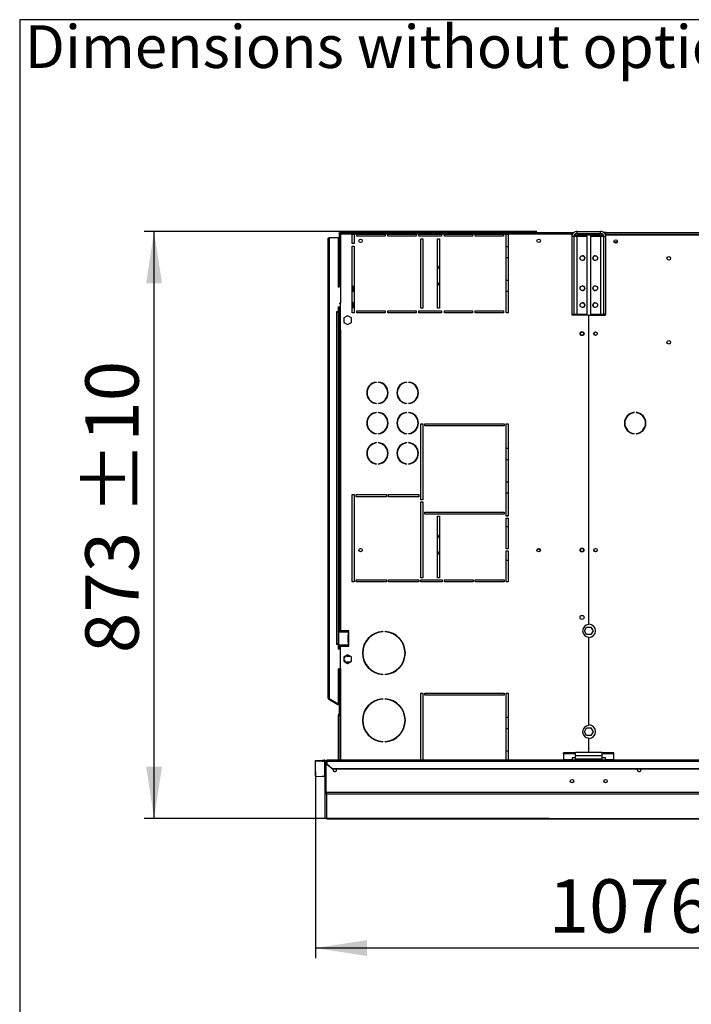
# Model space of a CAD drawing. Units: millimetres. Extents: x 5 to 414, y 3 to 291.
# Drawn here: x 5 to 72, y 193 to 291 of the extents above; entities that cross this region are included whole.
import ezdxf

# ---------------------------------------------------------------- set-up
doc = ezdxf.new("R2010")
doc.units = ezdxf.units.MM
doc.layers.add('GEOMETRY', color=7, linetype='Continuous')
doc.layers.add('TITLE', color=7, linetype='Continuous')
doc.styles.add('SLDTEXTSTYLE0', font='TXT', dxfattribs={"width": 0.605})
doc.dimstyles.new('SLDDIMSTYLE0', dxfattribs={"dimtxt": 5.136637, "dimasz": 3.5, "dimexe": 0, "dimexo": 0.0625, "dimgap": 1.284159, "dimtad": 1, "dimdec": 0, "dimlfac": 15, "dimrnd": 1e-09, "dimzin": 12, "dimdsep": 46, "dimtxsty": 'SLDTEXTSTYLE0', "dimsah": 1, "dimcen": 0.09, "dimadec": 0, "dimazin": 3, "dimtol": 1, "dimtp": 5, "dimtm": 5, "dimtfac": 1, "dimtdec": 0, "dimtofl": 0, "dimtmove": 0, "dimatfit": 3, "dimfxl": 0, "dimfrac": 2, "dimtolj": 1, "dimarcsym": 0})
doc.dimstyles.new('SLDDIMSTYLE1', dxfattribs={"dimtxt": 5.136637, "dimasz": 3.5, "dimexe": 0, "dimexo": 0.0625, "dimgap": 1.284159, "dimtad": 1, "dimdec": 0, "dimlfac": 15, "dimrnd": 1e-09, "dimzin": 12, "dimdsep": 46, "dimtxsty": 'SLDTEXTSTYLE0', "dimsah": 1, "dimcen": 0.09, "dimadec": 0, "dimazin": 3, "dimtol": 1, "dimtp": 10, "dimtm": 10, "dimtfac": 1, "dimtdec": 0, "dimtofl": 0, "dimtmove": 0, "dimatfit": 3, "dimfxl": 0, "dimfrac": 2, "dimtolj": 1, "dimarcsym": 0})

# ---------------------------------------------------------------- blocks, each defined once
blk = doc.blocks.new('SW_NOTE_0_4')
at = {"layer": 'GEOMETRY', "color": 0, "insert": (0, 5.457), "char_height": 4.23333, "attachment_point": 1, "style": 'SLDTEXTSTYLE0'}
blk.add_mtext('Dimensions without options', dxfattribs=at)
blk = doc.blocks.new('Block3')
at = {"layer": 'GEOMETRY', "color": 7}
blk.add_blockref('SW_NOTE_0_4', (-267.179, 279.073), dxfattribs=at)
blk = doc.blocks.new('_D')
at = {"layer": 'GEOMETRY'}
for p, q in [((34.609, 216.347), (34.609, 197.849)), ((106.342, 209.028), (106.342, 197.849)), ((106.342, 198.849), (34.609, 198.849))]:
    blk.add_line(p, q, dxfattribs=at)
for points in [[(34.609, 198.849), (39.745, 198.059), (39.745, 199.639)], [(106.342, 198.849), (101.206, 199.639), (101.206, 198.059)]]:
    blk.add_solid(points, dxfattribs=at)
at = {"layer": 'GEOMETRY', "char_height": 5.2917, "attachment_point": 1, "style": 'SLDTEXTSTYLE0'}
for s, insert in [('±5', (75.424, 205.67)), ('1076', (57.761, 205.67))]:
    blk.add_mtext(s, dxfattribs=dict(at, insert=insert))
blk = doc.blocks.new('_D_2')
at = {"layer": 'GEOMETRY'}
for p, q in [((56.592, 269.902), (17.609, 269.902)), ((18.609, 211.711), (18.609, 269.902)), ((57.804, 211.711), (17.609, 211.711))]:
    blk.add_line(p, q, dxfattribs=at)
for points in [[(18.609, 269.902), (17.819, 264.765), (19.399, 264.765)], [(18.609, 211.711), (19.399, 216.847), (17.819, 216.847)]]:
    blk.add_solid(points, dxfattribs=at)
at = {"layer": 'GEOMETRY', "char_height": 5.2917, "attachment_point": 1, "rotation": 90, "style": 'SLDTEXTSTYLE0'}
for s, insert in [('±10', (11.787, 241.835)), ('873', (11.787, 228.092))]:
    blk.add_mtext(s, dxfattribs=dict(at, insert=insert))

msp = doc.modelspace()

# ---------------------------------------------------------------- linework, layer by layer
at = {"color": 7, "linetype": 'Continuous', "lineweight": 25}
for p, q in [((36.969, 269.702), (36.969, 269.769)), ((36.969, 269.769), (60.233, 269.769)), ((36.969, 269.702), (37.04, 269.702)), ((36.969, 269.697), (37.035, 269.697)), ((36.969, 269.697), (36.969, 264.369)), ((36.987, 269.702), (36.985, 269.698)), ((60.075, 269.769), (37.04, 269.769)), ((37.04, 269.769), (37.04, 269.702)), ((38.275, 269.635), (37.102, 269.635)), ((37.102, 269.635), (37.102, 262.802)), ((38.275, 269.635), (38.475, 269.635)), ((38.275, 268.702), (38.275, 269.635)), ((38.742, 269.635), (38.475, 269.635)), ((38.475, 269.635), (38.475, 268.702)), ((38.742, 269.635), (41.542, 269.635)), ((38.742, 269.435), (38.742, 269.635)), ((41.542, 269.435), (38.742, 269.435)), ((41.809, 269.635), (41.542, 269.635)), ((41.542, 269.635), (41.542, 269.435)), ((41.809, 269.635), (44.609, 269.635)), ((41.809, 269.435), (41.809, 269.635)), ((44.609, 269.435), (41.809, 269.435)), ((44.875, 269.635), (44.609, 269.635)), ((44.609, 269.635), (44.609, 269.435)), ((44.875, 269.635), (47.142, 269.635)), ((44.875, 269.435), (44.875, 269.635)), ((47.142, 269.435), (44.875, 269.435)), ((47.409, 269.635), (47.142, 269.635)), ((47.142, 269.635), (47.142, 269.435)), ((47.409, 269.635), (50.209, 269.635)), ((47.409, 269.435), (47.409, 269.635)), ((50.209, 269.435), (47.409, 269.435)), ((50.475, 269.635), (50.209, 269.635)), ((50.209, 269.635), (50.209, 269.435)), ((50.475, 269.635), (53.275, 269.635)), ((50.475, 269.435), (50.475, 269.635)), ((53.275, 269.435), (50.475, 269.435)), ((53.542, 269.635), (53.275, 269.635)), ((53.275, 269.635), (53.275, 269.435)), ((53.542, 269.635), (53.742, 269.635)), ((53.542, 261.835), (53.542, 269.635)), ((60.075, 269.635), (53.742, 269.635)), ((53.742, 269.635), (53.742, 261.835)), ((60.075, 269.635), (60.075, 269.769)), ((60.233, 269.769), (60.075, 269.769)), ((60.174, 269.702), (60.075, 269.702)), ((60.075, 269.512), (60.075, 269.635)), ((60.342, 269.569), (60.314, 269.564)), ((60.342, 269.594), (60.342, 269.569)), ((60.342, 269.569), (63.167, 269.569)), ((63.192, 269.522), (60.342, 269.522)), ((60.575, 269.702), (60.509, 269.702)), ((60.575, 269.702), (60.575, 269.902)), ((60.575, 269.902), (62.909, 269.902)), ((60.575, 269.702), (62.909, 269.702)), ((62.909, 269.702), (62.909, 269.902)), ((63.475, 269.802), (63.207, 269.802)), ((63.409, 269.702), (63.317, 269.702)), ((63.392, 269.569), (63.409, 269.569)), ((63.475, 269.702), (63.409, 269.702)), ((63.409, 269.569), (63.409, 269.702)), ((63.409, 269.499), (63.409, 269.569)), ((63.409, 269.569), (140.075, 269.569)), ((63.475, 269.802), (140.009, 269.802)), ((63.475, 269.602), (63.475, 269.802)), ((63.475, 269.569), (63.475, 269.602)), ((140.009, 269.602), (63.475, 269.602)), ((35.875, 223.635), (35.875, 269.169)), ((36.009, 223.597), (36.009, 269.302)), ((36.009, 269.302), (36.875, 269.302)), ((36.875, 269.302), (36.875, 264.369)), ((38.475, 268.702), (38.275, 268.702)), ((45.075, 269.169), (45.275, 269.169)), ((45.075, 262.302), (45.075, 269.169)), ((45.275, 269.169), (45.275, 262.302)), ((46.742, 269.169), (46.942, 269.169)), ((46.742, 262.302), (46.742, 269.169)), ((46.942, 269.169), (46.942, 262.302)), ((60.255, 269.382), (60.055, 269.382)), ((60.055, 269.382), (60.055, 261.702)), ((60.255, 269.382), (60.255, 261.702)), ((60.575, 269.382), (60.255, 269.382)), ((60.575, 261.702), (60.575, 269.382)), ((61.589, 269.382), (60.575, 269.382)), ((61.589, 261.702), (61.589, 269.382)), ((61.895, 269.382), (61.895, 261.702)), ((62.909, 269.382), (61.895, 269.382)), ((62.909, 269.382), (62.909, 261.702)), ((63.229, 269.382), (62.909, 269.382)), ((63.229, 269.382), (63.429, 269.382)), ((63.229, 261.702), (63.229, 269.382)), ((63.429, 261.702), (63.429, 269.382)), ((64.565, 268.835), (64.252, 268.835)), ((38.275, 261.835), (38.275, 268.435)), ((38.275, 268.435), (38.475, 268.435)), ((38.475, 268.435), (38.475, 261.835)), ((53.742, 268.369), (53.542, 268.369)), ((53.542, 267.302), (53.742, 267.302)), ((53.742, 265.035), (53.542, 265.035)), ((36.987, 264.369), (36.875, 264.369)), ((38.375, 264.435), (38.275, 264.535)), ((38.275, 263.869), (38.375, 263.969)), ((38.375, 263.969), (38.375, 264.435)), ((53.542, 263.969), (53.742, 263.969)), ((36.987, 262.802), (37.102, 262.802)), ((37.102, 260.135), (37.102, 262.802)), ((38.375, 262.835), (38.275, 262.935)), ((38.375, 262.369), (38.375, 262.835)), ((36.875, 261.935), (36.709, 261.935)), ((36.709, 261.935), (36.709, 261.902)), ((36.709, 261.902), (36.742, 261.902)), ((36.742, 229.002), (36.742, 261.902)), ((36.742, 261.902), (36.875, 261.902)), ((36.875, 262.435), (37.075, 262.435)), ((36.875, 262.435), (36.875, 261.935)), ((36.875, 261.902), (36.875, 229.002)), ((36.969, 262.435), (36.969, 260.135)), ((37.035, 262.435), (37.035, 260.135)), ((37.075, 262.435), (37.075, 262.102)), ((37.075, 262.102), (37.102, 262.102)), ((38.275, 262.269), (38.375, 262.369)), ((38.475, 261.835), (38.275, 261.835)), ((38.742, 262.035), (41.542, 262.035)), ((38.742, 261.835), (38.742, 262.035)), ((41.542, 261.835), (38.742, 261.835)), ((41.542, 262.035), (41.542, 261.835)), ((41.809, 262.035), (44.609, 262.035)), ((41.809, 261.835), (41.809, 262.035)), ((44.609, 261.835), (41.809, 261.835)), ((44.609, 262.035), (44.609, 261.835)), ((44.875, 262.035), (47.142, 262.035)), ((44.875, 261.835), (44.875, 262.035)), ((47.142, 261.835), (44.875, 261.835)), ((45.275, 262.302), (45.075, 262.302)), ((46.942, 262.302), (46.742, 262.302)), ((47.142, 262.035), (47.142, 261.835)), ((47.409, 262.035), (50.209, 262.035)), ((47.409, 261.835), (47.409, 262.035)), ((50.209, 261.835), (47.409, 261.835)), ((50.209, 262.035), (50.209, 261.835)), ((50.475, 262.035), (53.275, 262.035)), ((50.475, 261.835), (50.475, 262.035)), ((53.275, 261.835), (50.475, 261.835)), ((53.275, 262.035), (53.275, 261.835)), ((53.742, 261.835), (53.542, 261.835)), ((60.055, 261.702), (60.255, 261.702)), ((60.075, 261.602), (60.075, 261.702)), ((60.255, 261.702), (60.575, 261.702)), ((60.575, 261.702), (61.589, 261.702)), ((61.895, 261.702), (62.909, 261.702)), ((62.909, 261.702), (63.229, 261.702)), ((63.429, 261.702), (63.229, 261.702)), ((63.409, 261.602), (63.409, 261.702)), ((37.809, 261.533), (37.435, 261.318)), ((37.435, 261.318), (37.435, 260.886)), ((37.435, 260.886), (37.809, 260.671)), ((38.182, 261.318), (37.809, 261.533)), ((37.809, 260.671), (38.182, 260.886)), ((38.182, 260.886), (38.182, 261.318)), ((61.725, 261.602), (60.075, 261.602)), ((61.725, 261.602), (61.725, 230.915)), ((61.759, 230.968), (61.759, 261.602)), ((61.759, 261.602), (63.409, 261.602)), ((36.969, 260.135), (36.969, 230.302)), ((37.102, 260.135), (36.969, 260.135)), ((37.102, 260.135), (37.102, 230.302)), ((40.652, 254.962), (40.652, 254.929)), ((40.885, 254.929), (40.885, 254.962)), ((43.652, 254.962), (43.652, 254.929)), ((43.885, 254.929), (43.885, 254.962)), ((40.652, 252.875), (40.652, 252.842)), ((40.885, 252.842), (40.885, 252.875)), ((43.652, 252.875), (43.652, 252.842)), ((43.885, 252.842), (43.885, 252.875)), ((40.652, 251.962), (40.652, 251.929)), ((40.885, 251.929), (40.885, 251.962)), ((43.652, 251.962), (43.652, 251.929)), ((43.885, 251.929), (43.885, 251.962)), ((66.253, 251.932), (66.253, 251.965)), ((66.431, 251.965), (66.431, 251.932)), ((45.075, 250.835), (45.275, 250.835)), ((45.075, 243.302), (45.075, 250.835)), ((45.275, 250.835), (45.275, 243.302)), ((45.475, 250.835), (53.342, 250.835)), ((45.475, 250.635), (45.475, 250.835)), ((53.342, 250.635), (45.475, 250.635)), ((53.342, 250.835), (53.342, 250.635)), ((53.542, 250.835), (53.742, 250.835)), ((53.542, 241.669), (53.542, 250.835)), ((53.742, 250.835), (53.742, 241.669)), ((40.652, 249.875), (40.652, 249.842)), ((40.652, 248.962), (40.652, 248.929)), ((40.885, 249.842), (40.885, 249.875)), ((40.885, 248.929), (40.885, 248.962)), ((43.652, 249.875), (43.652, 249.842)), ((43.652, 248.962), (43.652, 248.929)), ((43.885, 249.842), (43.885, 249.875)), ((43.885, 248.929), (43.885, 248.962)), ((66.253, 249.839), (66.253, 249.872)), ((66.431, 249.872), (66.431, 249.839)), ((53.742, 248.369), (53.542, 248.369)), ((53.542, 247.302), (53.742, 247.302)), ((40.652, 246.875), (40.652, 246.842)), ((40.885, 246.842), (40.885, 246.875)), ((43.652, 246.875), (43.652, 246.842)), ((43.885, 246.842), (43.885, 246.875)), ((53.742, 245.035), (53.542, 245.035)), ((38.275, 243.802), (38.475, 243.802)), ((38.275, 235.169), (38.275, 243.802)), ((38.475, 243.802), (38.475, 235.169)), ((38.675, 243.802), (41.675, 243.802)), ((38.675, 243.602), (38.675, 243.802)), ((41.675, 243.602), (38.675, 243.602)), ((41.675, 243.802), (41.675, 243.602)), ((41.875, 243.802), (44.875, 243.802)), ((41.875, 243.602), (41.875, 243.802)), ((44.875, 243.602), (41.875, 243.602)), ((44.875, 243.802), (44.875, 243.602)), ((45.275, 243.302), (45.075, 243.302)), ((45.075, 243.102), (45.275, 243.102)), ((45.075, 235.569), (45.075, 243.102)), ((45.275, 243.102), (45.275, 235.569)), ((53.542, 243.969), (53.742, 243.969)), ((45.475, 242.069), (53.342, 242.069)), ((45.475, 241.869), (45.475, 242.069)), ((53.342, 241.869), (45.475, 241.869)), ((46.742, 241.669), (46.942, 241.669)), ((46.742, 235.569), (46.742, 241.669)), ((46.942, 241.669), (46.942, 235.569)), ((53.342, 242.069), (53.342, 241.869)), ((53.742, 241.702), (53.542, 241.702)), ((53.742, 241.669), (53.542, 241.669)), ((53.542, 241.469), (53.742, 241.469)), ((53.542, 238.419), (53.542, 241.469)), ((53.742, 241.469), (53.742, 238.419)), ((53.542, 240.635), (53.742, 240.635)), ((53.742, 238.419), (53.542, 238.419)), ((53.542, 238.219), (53.742, 238.219)), ((53.542, 235.169), (53.542, 238.219)), ((53.742, 238.219), (53.742, 235.169)), ((56.922, 238.369), (56.616, 238.369)), ((53.542, 237.302), (53.742, 237.302)), ((38.675, 235.369), (41.675, 235.369)), ((38.675, 235.169), (38.675, 235.369)), ((41.675, 235.369), (41.675, 235.169)), ((41.875, 235.369), (44.875, 235.369)), ((41.875, 235.169), (41.875, 235.369)), ((44.875, 235.369), (44.875, 235.169)), ((45.275, 235.569), (45.075, 235.569)), ((45.075, 235.369), (47.209, 235.369)), ((45.075, 235.169), (45.075, 235.369)), ((46.942, 235.569), (46.742, 235.569)), ((47.209, 235.369), (47.209, 235.169)), ((47.409, 235.369), (50.275, 235.369)), ((47.409, 235.169), (47.409, 235.369)), ((50.275, 235.369), (50.275, 235.169)), ((50.475, 235.369), (53.342, 235.369)), ((50.475, 235.169), (50.475, 235.369)), ((53.342, 235.369), (53.342, 235.169)), ((38.475, 235.169), (38.275, 235.169)), ((41.675, 235.169), (38.675, 235.169)), ((44.875, 235.169), (41.875, 235.169)), ((47.209, 235.169), (45.075, 235.169)), ((50.275, 235.169), (47.409, 235.169)), ((53.342, 235.169), (50.475, 235.169)), ((53.742, 235.169), (53.542, 235.169)), ((61.311, 230.302), (61.527, 230.675)), ((61.527, 230.675), (61.958, 230.675)), ((61.958, 230.675), (62.173, 230.302)), ((36.955, 228.869), (36.955, 230.202)), ((36.955, 230.202), (37.869, 230.202)), ((36.969, 230.302), (37.102, 230.302)), ((36.969, 230.302), (36.969, 230.202)), ((37.035, 230.302), (37.035, 230.202)), ((37.889, 230.302), (37.102, 230.302)), ((37.825, 229.822), (37.842, 229.822)), ((37.825, 229.822), (37.825, 229.249)), ((37.842, 229.822), (37.842, 229.249)), ((37.869, 230.202), (37.869, 229.869)), ((37.889, 230.202), (37.869, 230.202)), ((37.87, 229.869), (37.869, 229.869)), ((37.87, 229.869), (37.889, 229.869)), ((37.889, 230.202), (37.903, 230.204)), ((37.903, 229.866), (37.889, 229.869)), ((37.903, 230.204), (37.903, 229.866)), ((37.935, 230.249), (37.935, 230.255)), ((37.935, 229.249), (37.935, 229.822)), ((41.292, 230.232), (41.292, 230.199)), ((41.525, 230.199), (41.525, 230.232)), ((61.527, 229.929), (61.311, 230.302)), ((61.958, 229.929), (61.527, 229.929)), ((61.725, 229.689), (61.725, 220.915)), ((61.759, 220.968), (61.759, 229.636)), ((62.173, 230.302), (61.958, 229.929)), ((36.742, 229.002), (36.709, 229.002)), ((36.709, 229.002), (36.709, 228.969)), ((36.709, 228.969), (36.875, 228.969)), ((36.875, 229.002), (36.742, 229.002)), ((36.875, 228.969), (36.875, 228.469)), ((37.075, 228.469), (36.875, 228.469)), ((37.869, 228.869), (36.955, 228.869)), ((36.969, 228.869), (36.969, 228.769)), ((37.035, 228.769), (36.969, 228.769)), ((36.969, 228.769), (36.969, 228.469)), ((37.035, 228.869), (37.035, 228.769)), ((37.035, 228.769), (37.035, 228.469)), ((37.075, 228.802), (37.075, 228.469)), ((37.934, 228.802), (37.075, 228.802)), ((37.102, 226.535), (37.102, 228.769)), ((37.102, 228.769), (37.889, 228.769)), ((37.842, 229.249), (37.825, 229.249)), ((37.869, 229.202), (37.869, 228.869)), ((37.869, 229.202), (37.87, 229.202)), ((37.869, 228.869), (37.889, 228.869)), ((37.889, 229.202), (37.87, 229.202)), ((37.889, 229.202), (37.903, 229.204)), ((37.903, 228.866), (37.889, 228.869)), ((37.903, 229.204), (37.903, 228.866)), ((37.935, 228.815), (37.935, 228.822)), ((37.809, 227.933), (37.435, 227.718)), ((37.435, 227.718), (37.435, 227.286)), ((37.742, 227.802), (38.036, 227.802)), ((38.182, 227.718), (37.809, 227.933)), ((38.182, 227.286), (38.182, 227.718)), ((36.875, 226.535), (36.987, 226.535)), ((36.875, 226.535), (36.875, 223.063)), ((36.969, 226.535), (36.969, 221.951)), ((37.102, 226.535), (36.987, 226.535)), ((37.435, 227.286), (37.809, 227.071)), ((38.036, 227.202), (37.742, 227.202)), ((37.809, 227.071), (38.182, 227.286)), ((41.292, 226.005), (41.292, 225.972)), ((41.525, 225.972), (41.525, 226.005)), ((35.942, 223.52), (35.975, 223.578)), ((35.975, 223.578), (36.859, 223.068)), ((36.009, 223.597), (36.009, 223.564)), ((36.009, 223.564), (36.875, 223.063)), ((41.292, 223.565), (41.292, 223.532)), ((41.525, 223.532), (41.525, 223.565)), ((45.075, 224.135), (45.275, 224.135)), ((45.075, 217.469), (45.075, 224.135)), ((45.275, 224.135), (45.275, 217.469)), ((45.475, 224.135), (53.342, 224.135)), ((45.475, 223.935), (45.475, 224.135)), ((53.342, 223.935), (45.475, 223.935)), ((53.342, 224.135), (53.342, 223.935)), ((53.542, 224.135), (53.742, 224.135)), ((53.542, 217.469), (53.542, 224.135)), ((53.742, 224.135), (53.742, 217.469)), ((35.942, 223.52), (36.825, 223.01)), ((36.825, 223.01), (36.859, 223.068)), ((36.969, 222.927), (36.825, 223.01)), ((36.969, 223.004), (36.859, 223.068)), ((36.902, 221.969), (36.969, 221.969)), ((36.902, 221.835), (36.902, 221.969)), ((36.969, 221.835), (36.902, 221.835)), ((36.902, 217.469), (36.902, 221.835)), ((36.969, 221.951), (36.969, 221.835)), ((36.969, 217.469), (36.969, 221.835)), ((53.742, 221.702), (53.542, 221.702)), ((53.542, 220.635), (53.742, 220.635)), ((61.311, 220.302), (61.527, 220.675)), ((61.527, 220.675), (61.958, 220.675)), ((61.958, 220.675), (62.173, 220.302)), ((61.527, 219.929), (61.311, 220.302)), ((61.958, 219.929), (61.527, 219.929)), ((61.725, 219.689), (61.725, 218.235)), ((62.173, 220.302), (61.958, 219.929)), ((41.292, 219.339), (41.292, 219.305)), ((41.525, 219.305), (41.525, 219.339)), ((61.759, 218.235), (61.759, 219.636)), ((53.742, 218.369), (53.542, 218.369)), ((60.409, 218.199), (59.242, 218.199)), ((59.242, 218.114), (59.242, 218.199)), ((60.409, 218.114), (59.242, 218.114)), ((59.242, 218.114), (59.242, 217.521)), ((60.409, 217.705), (60.075, 217.705)), ((60.075, 217.705), (60.075, 217.521)), ((63.075, 218.235), (60.409, 218.235)), ((60.409, 217.915), (60.409, 218.235)), ((63.075, 217.915), (60.409, 217.915)), ((60.409, 217.569), (60.409, 217.915)), ((63.075, 217.915), (63.075, 218.235)), ((64.242, 218.199), (63.075, 218.199)), ((64.242, 218.114), (63.075, 218.114)), ((63.075, 217.569), (63.075, 217.915)), ((63.409, 217.705), (63.075, 217.705)), ((63.409, 217.521), (63.409, 217.705)), ((64.242, 218.114), (64.242, 218.199)), ((64.242, 217.521), (64.242, 218.114)), ((34.609, 217.447), (35.275, 217.469)), ((34.609, 217.347), (34.609, 217.447)), ((35.275, 217.369), (34.609, 217.347)), ((34.609, 215.89), (34.609, 217.347)), ((35.275, 217.469), (35.275, 217.369)), ((35.275, 217.469), (35.509, 217.469)), ((35.275, 217.369), (35.509, 217.369)), ((35.509, 217.369), (35.509, 217.469)), ((35.509, 217.369), (35.509, 215.869)), ((35.575, 214.268), (35.575, 217.304)), ((35.575, 217.304), (35.675, 217.304)), ((35.675, 214.268), (35.675, 217.304)), ((35.68, 214.265), (35.68, 217.302)), ((35.68, 217.302), (35.742, 217.302)), ((247.742, 217.469), (35.742, 217.469)), ((35.742, 217.385), (35.742, 217.469)), ((35.742, 217.385), (35.742, 217.116)), ((35.742, 217.385), (247.742, 217.385)), ((35.742, 217.066), (35.742, 217.116)), ((35.742, 217.116), (36.275, 216.654)), ((36.275, 216.604), (35.742, 217.066)), ((60.075, 217.521), (59.242, 217.521)), ((59.242, 217.521), (59.242, 217.469)), ((60.075, 217.469), (60.075, 217.521)), ((63.075, 217.569), (60.409, 217.569)), ((60.409, 217.469), (60.409, 217.569)), ((63.075, 217.469), (63.075, 217.569)), ((64.242, 217.521), (63.409, 217.521)), ((63.409, 217.521), (63.409, 217.469)), ((64.242, 217.469), (64.242, 217.521)), ((34.609, 215.89), (35.275, 215.869)), ((35.509, 215.869), (35.275, 215.869)), ((36.275, 216.654), (36.275, 216.604)), ((36.275, 216.654), (247.209, 216.654)), ((36.275, 216.604), (247.209, 216.604)), ((35.575, 211.841), (35.575, 214.268)), ((35.575, 214.268), (35.675, 214.268)), ((247.804, 214.265), (35.68, 214.265)), ((247.742, 214.099), (35.742, 214.099)), ((35.742, 211.678), (35.742, 214.099)), ((35.575, 211.841), (35.575, 211.841)), ((35.739, 211.677), (104.68, 211.677))]:
    msp.add_line(p, q, dxfattribs=at)
at = {"color": 8, "linetype": 'Continuous', "lineweight": 25}
for p, q in [((60.342, 269.522), (60.342, 269.382)), ((60.342, 261.702), (60.342, 261.602)), ((37.102, 226.535), (37.102, 217.469)), ((104.68, 211.678), (35.742, 211.678))]:
    msp.add_line(p, q, dxfattribs=at)
at = {"color": 7, "linetype": 'Continuous', "lineweight": 25, "flags": 128}
for points in [[(37.056, 269.683), (37.055, 269.682), (37.054, 269.681)], [(36.712, 216.502), (36.699, 216.567), (36.678, 216.604)], [(66.572, 216.502), (66.585, 216.567), (66.606, 216.604)]]:
    msp.add_lwpolyline(points, dxfattribs=at)
at = {"color": 7, "linetype": 'Continuous', "lineweight": 25}
for centre, radius in [((39.102, 268.969), 0.167), ((56.769, 268.969), 0.167), ((64.409, 268.902), 0.173), ((64.409, 268.902), 0.17), ((61.105, 267.262), 0.233), ((62.379, 267.262), 0.233), ((69.675, 267.235), 0.183), ((61.105, 264.262), 0.233), ((62.379, 264.262), 0.233), ((61.105, 262.595), 0.233), ((62.379, 262.595), 0.233), ((61.075, 259.769), 0.2), ((61.075, 259.769), 0.167), ((62.409, 259.769), 0.173), ((62.409, 259.769), 0.167), ((69.675, 258.902), 0.183), ((39.102, 238.302), 0.167), ((56.769, 238.302), 0.167), ((61.075, 238.302), 0.2), ((61.075, 238.302), 0.167), ((62.409, 238.302), 0.173), ((62.409, 238.302), 0.167), ((61.075, 231.635), 0.2), ((60.075, 215.409), 0.167), ((63.409, 215.409), 0.167)]:
    msp.add_circle(centre, radius, dxfattribs=at)
for centre, radius, start, end in [((61.102, 267.262), 0.233, 270.40881, 89.59121), ((62.382, 267.262), 0.233, 90.40733, 180), ((48.409, 265.502), 1.8, 144.56906, 157.80839), ((62.382, 267.262), 0.233, 180, 269.5926), ((48.409, 265.502), 1.8, 202.19161, 215.43094), ((61.102, 264.262), 0.233, 270.40962, 89.59037), ((62.382, 264.262), 0.233, 90.40778, 180), ((62.382, 264.262), 0.233, 180, 269.59216), ((61.102, 262.595), 0.233, 270.40896, 89.59106), ((62.382, 262.595), 0.233, 90.40799, 180), ((62.382, 262.595), 0.233, 180, 269.59195), ((40.769, 253.902), 1.067, 96.27929, 263.72071), ((40.769, 253.902), 1.034, 96.4814, 263.5186), ((40.769, 253.902), 1.067, 276.27929, 83.72071), ((40.769, 253.902), 1.034, 276.4814, 83.5186), ((43.769, 253.902), 1.067, 96.27929, 263.72071), ((43.769, 253.902), 1.034, 96.4814, 263.5186), ((43.769, 253.902), 1.067, 276.27929, 83.72071), ((43.769, 253.902), 1.034, 276.4814, 83.5186), ((40.769, 250.902), 1.067, 96.27929, 263.72071), ((40.769, 250.902), 1.034, 96.4814, 263.5186), ((40.769, 250.902), 1.067, 276.27929, 83.72071), ((40.769, 250.902), 1.034, 276.4814, 83.5186), ((43.769, 250.902), 1.067, 96.27929, 263.72071), ((43.769, 250.902), 1.034, 96.4814, 263.5186), ((43.769, 250.902), 1.067, 276.27929, 83.72071), ((43.769, 250.902), 1.034, 276.4814, 83.5186), ((66.342, 250.902), 1.067, 94.78019, 265.21981), ((66.342, 250.902), 1.033, 94.9342, 265.0658), ((66.342, 250.902), 1.067, 274.78019, 85.21981), ((66.342, 250.902), 1.033, 274.9342, 85.0658), ((40.769, 247.902), 1.067, 96.27929, 263.72071), ((40.769, 247.902), 1.034, 96.4814, 263.5186), ((40.769, 247.902), 1.067, 276.27929, 83.72071), ((40.769, 247.902), 1.034, 276.4814, 83.5186), ((43.769, 247.902), 1.067, 96.27929, 263.72071), ((43.769, 247.902), 1.034, 96.4814, 263.5186), ((43.769, 247.902), 1.067, 276.27929, 83.72071), ((43.769, 247.902), 1.034, 276.4814, 83.5186), ((48.409, 238.835), 1.8, 144.56906, 157.80839), ((48.409, 238.835), 1.8, 202.19161, 215.43094), ((61.742, 230.302), 0.613, 91.55714, 268.44286), ((61.742, 230.302), 0.667, 271.43254, 88.56746), ((37.871, 229.823), 0.0459, 92.72504, 180.93636), ((37.888, 229.823), 0.0459, 92.72504, 180.93636), ((37.889, 230.255), 0.0467, 0, 90), ((37.889, 230.249), 0.0467, 287.7414, 0), ((37.889, 229.822), 0.0467, 0, 72.2586), ((41.409, 228.102), 2.133, 93.13493, 266.86507), ((41.409, 228.102), 2.1, 93.18466, 266.81534), ((41.409, 228.102), 2.133, 273.13493, 86.86507), ((41.409, 228.102), 2.1, 273.18466, 86.81534), ((37.871, 229.248), 0.0459, 179.06364, 267.27496), ((37.888, 229.248), 0.0459, 179.06364, 267.27496), ((37.889, 228.815), 0.0467, 270, 0), ((37.889, 229.249), 0.0467, 287.7414, 0), ((37.889, 228.822), 0.0467, 0, 72.2586), ((37.742, 227.502), 0.3, 90, 270), ((36.009, 223.635), 0.133, 180, 240), ((36.009, 223.635), 0.0667, 203.77241, 240), ((41.409, 221.435), 2.133, 93.13493, 266.86507), ((41.409, 221.435), 2.133, 273.13493, 86.86507), ((41.409, 221.435), 2.1, 93.18466, 266.81534), ((41.409, 221.435), 2.1, 273.18466, 86.81534), ((37.035, 221.969), 0.133, 120, 180), ((61.742, 220.302), 0.613, 91.55714, 268.44286), ((61.742, 220.302), 0.667, 271.43254, 88.56746), ((35.509, 215.802), 0.0666, 0.0151, 90.01509), ((36.542, 216.502), 0.17, 143.22643, 0), ((66.742, 216.502), 0.17, 180, 36.77357)]:
    msp.add_arc(centre, radius, start, end, dxfattribs=at)
for points, knots in [([(37.102, 269.635), (37.085, 269.644), (37.054, 269.659), (37.019, 269.676), (36.996, 269.686), (36.981, 269.692), (36.971, 269.696), (36.969, 269.697), (36.969, 269.697)], [0, 0, 0, 0, 0.257339, 0.468763, 0.59931, 0.730858, 0.864175, 1, 1, 1, 1]), ([(37.102, 269.635), (37.094, 269.644), (37.079, 269.658), (37.061, 269.676), (37.049, 269.686), (37.042, 269.692), (37.036, 269.696), (37.036, 269.697), (37.035, 269.697)], [0, 0, 0, 0, 0.284287, 0.506994, 0.635296, 0.758702, 0.879468, 1, 1, 1, 1]), ([(37.04, 269.769), (37.041, 269.767), (37.043, 269.765), (37.051, 269.744), (37.064, 269.713), (37.082, 269.676), (37.096, 269.649), (37.102, 269.635)], [0, 0, 0, 0, 0.194912, 0.389917, 0.588359, 0.795828, 1, 1, 1, 1]), ([(37.04, 269.702), (37.041, 269.701), (37.042, 269.7), (37.049, 269.692), (37.061, 269.678), (37.079, 269.659), (37.094, 269.643), (37.102, 269.635)], [0, 0, 0, 0, 0.1588959, 0.3175124, 0.4833437, 0.7276872, 1, 1, 1, 1]), ([(60.575, 269.902), (60.517, 269.896), (60.399, 269.884), (60.242, 269.793), (60.124, 269.66), (60.064, 269.514), (60.058, 269.419), (60.055, 269.382)], [0, 0, 0, 0, 0.216358, 0.432723, 0.649088, 0.865454, 1, 1, 1, 1]), ([(60.575, 269.702), (60.542, 269.699), (60.471, 269.692), (60.375, 269.639), (60.3, 269.557), (60.261, 269.466), (60.257, 269.406), (60.255, 269.382)], [0, 0, 0, 0, 0.201879, 0.420927, 0.63998, 0.859032, 1, 1, 1, 1]), ([(60.287, 269.51), (60.289, 269.51), (60.306, 269.514), (60.325, 269.518), (60.342, 269.522)], [0, 0, 0, 0, 0.072057, 1, 1, 1, 1]), ([(63.429, 269.382), (63.423, 269.441), (63.411, 269.559), (63.32, 269.715), (63.187, 269.833), (63.041, 269.894), (62.945, 269.9), (62.909, 269.902)], [0, 0, 0, 0, 0.216358, 0.432723, 0.649088, 0.865454, 1, 1, 1, 1]), ([(63.229, 269.382), (63.226, 269.416), (63.219, 269.486), (63.166, 269.583), (63.084, 269.657), (62.993, 269.696), (62.932, 269.7), (62.909, 269.702)], [0, 0, 0, 0, 0.201879, 0.420927, 0.63998, 0.859032, 1, 1, 1, 1]), ([(35.575, 214.268), (35.577, 214.251), (35.58, 214.215), (35.607, 214.164), (35.65, 214.124), (35.698, 214.102), (35.729, 214.1), (35.742, 214.099)], [0, 0, 0, 0, 0.192156, 0.412762, 0.633378, 0.853994, 1, 1, 1, 1]), ([(35.675, 214.268), (35.676, 214.258), (35.678, 214.243), (35.687, 214.232), (35.689, 214.229)], [0, 0, 0, 0, 0.697262, 1, 1, 1, 1]), ([(35.742, 211.678), (35.722, 211.679), (35.682, 211.683), (35.63, 211.714), (35.593, 211.76), (35.577, 211.805), (35.576, 211.832), (35.575, 211.841)], [0, 0, 0, 0, 0.238299, 0.476327, 0.697948, 0.905177, 1, 1, 1, 1])]:
    msp.add_open_spline(points, degree=3, knots=knots, dxfattribs=at)
for points in [[(35.875, 269.169), (35.877, 269.18), (35.881, 269.202), (35.912, 269.235), (35.956, 269.269), (35.991, 269.291), (36.009, 269.302)], [(36.009, 223.597), (35.991, 223.6), (35.956, 223.606), (35.912, 223.616), (35.881, 223.626), (35.877, 223.632), (35.875, 223.635)], [(35.675, 217.302), (35.673, 217.324), (35.668, 217.367), (35.629, 217.422), (35.574, 217.461), (35.531, 217.466), (35.509, 217.469)], [(35.575, 217.302), (35.574, 217.311), (35.572, 217.328), (35.557, 217.35), (35.535, 217.366), (35.518, 217.368), (35.509, 217.369)], [(35.742, 214.099), (35.737, 214.102), (35.727, 214.109), (35.711, 214.148), (35.696, 214.202), (35.685, 214.244), (35.68, 214.265)]]:
    msp.add_open_spline(points, degree=3, dxfattribs=at)
at = {"layer": 'TITLE', "color": 7, "linetype": 'Continuous'}
for p, q in [((413.586, 290.893), (5.273, 290.893)), ((5.273, 290.893), (5.273, 5.809))]:
    msp.add_line(p, q, dxfattribs=at)

# ---------------------------------------------------------------- block references
at = {"layer": 'GEOMETRY'}
msp.add_blockref('Block3', (272.967, 5.809), dxfattribs=at)

# ---------------------------------------------------------------- dimensions: what is measured, and where the dimension line sits
dim = msp.add_linear_dim(base=(18.609, 269.902), p1=(58.804, 211.711), p2=(57.592, 269.902), angle=90, dimstyle='SLDDIMSTYLE1', dxfattribs=at)
dim.commit()
dim.dimension.update_dxf_attribs({"geometry": '_D_2', "text_midpoint": (18.609, 240.806), "dimtype": 160})
dim = msp.add_linear_dim(base=(34.609, 198.849), p1=(106.342, 210.028), p2=(34.609, 217.347), dimstyle='SLDDIMSTYLE0', dxfattribs=at)
dim.commit()
dim.dimension.update_dxf_attribs({"geometry": '_D', "text_midpoint": (70.475, 198.849), "dimtype": 160})

doc.saveas('drawing.dxf')
